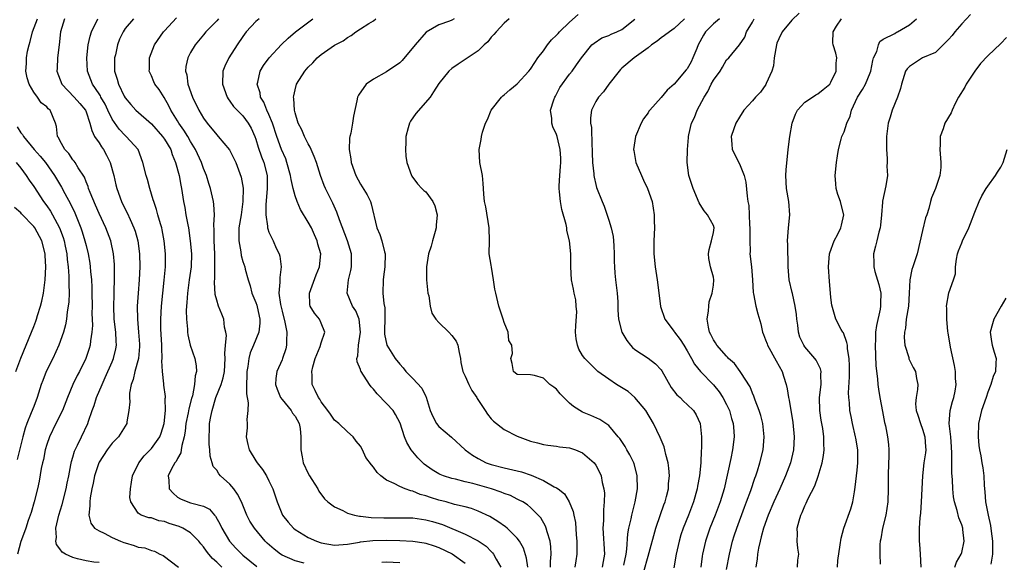
# Model space of a CAD drawing. Units: inches. Extents: x 2565000 to 2568000, y 1506000 to 1509000.
# Drawn here: x 2566217 to 2566368, y 1506734 to 1506817 of the extents above; entities that cross this region are included whole.
import ezdxf

# ---------------------------------------------------------------- set-up
doc = ezdxf.new("R2010")
doc.units = ezdxf.units.IN
doc.header["$MEASUREMENT"] = 0
doc.layers.add('LD25651506_2ft', color=83, linetype='Continuous')

msp = doc.modelspace()

# ---------------------------------------------------------------- linework, layer by layer
at = {"layer": 'LD25651506_2ft'}
for points, elevation in [([(2566229, 1506733.71), (2566228.21, 1506733.79), (2566227, 1506733.99), (2566225.69, 1506734.31), (2566225, 1506734.5), (2566223.85, 1506735), (2566223.34, 1506735.34), (2566223, 1506735.83), (2566222.48, 1506736.48), (2566222.38, 1506737), (2566222.46, 1506737.54), (2566222.39, 1506739), (2566222.83, 1506741), (2566223.37, 1506742.63), (2566223.96, 1506745), (2566224.11, 1506745.89), (2566224.36, 1506747), (2566224.7, 1506748.7), (2566224.79, 1506749.21), (2566225, 1506749.88), (2566225.24, 1506750.76), (2566225.34, 1506751), (2566225.69, 1506751.69), (2566226.29, 1506753), (2566227.26, 1506755), (2566227.37, 1506755.37), (2566227.94, 1506757), (2566228.24, 1506757.76), (2566228.62, 1506759), (2566229.45, 1506761), (2566229.94, 1506762.06), (2566231, 1506764.45), (2566231.23, 1506765), (2566231.56, 1506766.44), (2566231.65, 1506767), (2566231.61, 1506767.61), (2566231.57, 1506769), (2566231.33, 1506771), (2566231.24, 1506773), (2566231.29, 1506774.71), (2566231.33, 1506775.33), (2566231.38, 1506777), (2566231.36, 1506778.64), (2566231.37, 1506779), (2566231.35, 1506779.35), (2566231.21, 1506781), (2566230.79, 1506783), (2566230.31, 1506784.31), (2566230.03, 1506785), (2566229, 1506787.19), (2566228.46, 1506788.46), (2566227.61, 1506790.39), (2566227.39, 1506791), (2566227.32, 1506791.32), (2566227, 1506792.03), (2566226.75, 1506792.75), (2566225.8, 1506794.2), (2566225.36, 1506795), (2566225.2, 1506795.2), (2566225, 1506795.41), (2566224.37, 1506796.37), (2566223.77, 1506797), (2566223, 1506798.37), (2566222.8, 1506798.8), (2566222.64, 1506799), (2566222.5, 1506800.5), (2566222.32, 1506801), (2566221.51, 1506803), (2566221.23, 1506803.23), (2566221, 1506803.52), (2566220.15, 1506804.15), (2566219.57, 1506805), (2566219, 1506805.75), (2566218.29, 1506807), (2566217.97, 1506807.97), (2566217.78, 1506809), (2566217.87, 1506810.13), (2566217.87, 1506811), (2566218.06, 1506812.06), (2566218.28, 1506813), (2566218.47, 1506813.53), (2566218.83, 1506815), (2566219.56, 1506817)], 10304), ([(2566223.73, 1506817), (2566223.08, 1506815), (2566222.88, 1506813), (2566222.63, 1506811), (2566222.56, 1506809.44), (2566222.55, 1506809), (2566223.32, 1506807), (2566225.18, 1506805), (2566226.03, 1506804.03), (2566226.9, 1506803), (2566227, 1506802.74), (2566227.6, 1506801), (2566227.87, 1506799.87), (2566228.32, 1506799), (2566229, 1506798.02), (2566229.39, 1506797.39), (2566229.66, 1506797), (2566230.14, 1506796.14), (2566230.72, 1506795), (2566231.28, 1506793), (2566231.58, 1506791.58), (2566231.73, 1506791), (2566232.45, 1506789), (2566233, 1506787.87), (2566233.3, 1506787.3), (2566233.75, 1506786.25), (2566234.33, 1506785), (2566234.5, 1506784.5), (2566234.92, 1506783), (2566235.19, 1506781), (2566235.24, 1506779), (2566235.14, 1506777), (2566234.98, 1506775), (2566234.85, 1506773), (2566234.86, 1506771), (2566235.04, 1506769), (2566235.17, 1506767.17), (2566235.18, 1506766.82), (2566235.01, 1506765), (2566234.49, 1506763), (2566234.23, 1506761.77), (2566233.93, 1506761), (2566233.66, 1506759.66), (2566233.63, 1506759), (2566233.68, 1506758.32), (2566233.57, 1506757), (2566233.27, 1506755.27), (2566233.24, 1506755), (2566231.97, 1506753), (2566231, 1506752), (2566230.22, 1506751), (2566229, 1506749.1), (2566228.95, 1506749), (2566228.32, 1506747), (2566228.11, 1506745.89), (2566227.89, 1506745), (2566227.63, 1506743.63), (2566227.56, 1506743), (2566227.6, 1506742.4), (2566227.45, 1506741), (2566227.75, 1506739.75), (2566228.32, 1506739), (2566229, 1506738.56), (2566229.76, 1506738.24), (2566231, 1506737.58), (2566232.29, 1506737), (2566232.8, 1506736.8), (2566233, 1506736.73), (2566234.35, 1506736.35), (2566235, 1506736.1), (2566235.98, 1506735.98), (2566237, 1506735.57), (2566237.48, 1506735.48), (2566238.31, 1506735), (2566238.79, 1506734.79), (2566241.15, 1506733)], 10302), ([(2566247.78, 1506733), (2566247, 1506733.78), (2566246.36, 1506734.36), (2566245.81, 1506735), (2566245.45, 1506735.45), (2566245, 1506736.13), (2566244.58, 1506736.58), (2566244.26, 1506737), (2566243, 1506738.26), (2566241.8, 1506739), (2566241.25, 1506739.25), (2566239.73, 1506739.73), (2566239, 1506740.02), (2566238.13, 1506740.13), (2566237, 1506740.59), (2566236.6, 1506740.6), (2566235.43, 1506741), (2566235, 1506741.27), (2566233.86, 1506743), (2566233.7, 1506743.7), (2566233.79, 1506745), (2566233.98, 1506746.02), (2566234.1, 1506747), (2566235.07, 1506749), (2566235.91, 1506750.09), (2566237, 1506751.2), (2566238.28, 1506753), (2566238.48, 1506753.52), (2566238.96, 1506755), (2566239.17, 1506757), (2566239.13, 1506758.87), (2566239.15, 1506759), (2566239.15, 1506759.15), (2566238.9, 1506760.9), (2566238.89, 1506761.11), (2566238.69, 1506763), (2566238.61, 1506764.61), (2566238.65, 1506765), (2566238.59, 1506766.59), (2566238.6, 1506767), (2566238.46, 1506769.54), (2566238.44, 1506771), (2566238.54, 1506773), (2566238.74, 1506775), (2566238.98, 1506776.98), (2566239.15, 1506779), (2566239.15, 1506781), (2566238.98, 1506782.98), (2566238.67, 1506784.67), (2566238.59, 1506785), (2566238.4, 1506785.6), (2566237.99, 1506787), (2566237.79, 1506787.79), (2566237.36, 1506789), (2566237.3, 1506789.3), (2566236.79, 1506791), (2566236.41, 1506792.41), (2566236.21, 1506793), (2566235.71, 1506795), (2566234.97, 1506796.97), (2566233.15, 1506799), (2566233, 1506799.13), (2566232.08, 1506800.08), (2566231, 1506801.65), (2566230.36, 1506803), (2566229.91, 1506803.91), (2566229.28, 1506805), (2566229.2, 1506805.2), (2566229, 1506805.5), (2566227.97, 1506807), (2566227.21, 1506809), (2566227.15, 1506811), (2566227.35, 1506813), (2566227.64, 1506814.36), (2566227.82, 1506815), (2566228.81, 1506817)], 10300), ([(2566234.26, 1506817), (2566233, 1506815.52), (2566232.67, 1506815), (2566232.13, 1506813.87), (2566231.81, 1506813), (2566231.49, 1506811.49), (2566231.36, 1506811), (2566231.35, 1506810.65), (2566231.38, 1506809), (2566231.78, 1506807.78), (2566231.96, 1506807), (2566232.85, 1506805.15), (2566233, 1506804.88), (2566233.86, 1506803.86), (2566234.63, 1506803), (2566237, 1506800.89), (2566238.71, 1506799), (2566239, 1506798.58), (2566239.96, 1506797), (2566240.2, 1506796.2), (2566240.71, 1506795), (2566241.25, 1506793), (2566241.51, 1506791.51), (2566241.63, 1506791), (2566241.92, 1506789), (2566242.1, 1506788.1), (2566242.27, 1506787), (2566242.56, 1506785.44), (2566242.66, 1506785), (2566242.96, 1506783), (2566243.12, 1506781), (2566243.07, 1506779), (2566242.81, 1506777), (2566242.53, 1506775), (2566242.44, 1506773.56), (2566242.38, 1506773), (2566242.34, 1506772.34), (2566242.39, 1506771), (2566242.55, 1506769.45), (2566242.55, 1506769), (2566242.6, 1506768.6), (2566242.96, 1506767), (2566243.63, 1506765), (2566243.87, 1506763.87), (2566243.89, 1506763), (2566243.68, 1506762.32), (2566243.62, 1506761), (2566243.28, 1506759.28), (2566243.15, 1506758.85), (2566242.74, 1506757.26), (2566242.64, 1506756.64), (2566242.29, 1506755), (2566242.16, 1506753.84), (2566242, 1506753), (2566241.64, 1506751.64), (2566241.57, 1506751), (2566241.49, 1506750.51), (2566241, 1506749.67), (2566240.78, 1506749.22), (2566240.6, 1506749), (2566240.07, 1506748.07), (2566239.55, 1506747), (2566239.65, 1506746.35), (2566239.72, 1506745), (2566240.33, 1506744.33), (2566241, 1506743.75), (2566241.47, 1506743.47), (2566242.57, 1506743), (2566243, 1506742.87), (2566243.2, 1506742.8), (2566245, 1506742.36), (2566245.89, 1506741.89), (2566246.65, 1506741), (2566246.83, 1506740.83), (2566247.55, 1506739.55), (2566247.78, 1506739), (2566248.95, 1506737), (2566249.93, 1506735.93), (2566250.82, 1506735), (2566251, 1506734.84), (2566253.13, 1506733.13)], 10298), ([(2566260.39, 1506733.61), (2566259, 1506733.98), (2566257, 1506734.86), (2566256.78, 1506735), (2566255.79, 1506735.79), (2566254.72, 1506736.72), (2566254.44, 1506737), (2566252.76, 1506739), (2566252.07, 1506740.07), (2566251.61, 1506741), (2566250.78, 1506743), (2566250.18, 1506744.18), (2566249.6, 1506745), (2566249, 1506745.72), (2566247.6, 1506747), (2566247.32, 1506747.32), (2566247, 1506747.85), (2566246.46, 1506748.46), (2566246.29, 1506749), (2566246.01, 1506750.01), (2566245.95, 1506751), (2566245.87, 1506751.87), (2566245.84, 1506753), (2566245.92, 1506754.08), (2566245.92, 1506755), (2566246.09, 1506756.09), (2566246.29, 1506757), (2566246.89, 1506759), (2566247.7, 1506761), (2566248.01, 1506761.99), (2566248.18, 1506763), (2566248.3, 1506765), (2566248.25, 1506765.75), (2566248.35, 1506767), (2566248.49, 1506768.49), (2566248.41, 1506769), (2566248.2, 1506769.8), (2566248.08, 1506771), (2566247.79, 1506771.79), (2566247.28, 1506773), (2566247, 1506773.92), (2566246.78, 1506774.78), (2566246.65, 1506776.65), (2566246.71, 1506777.29), (2566246.72, 1506779), (2566246.69, 1506780.69), (2566246.7, 1506781), (2566246.61, 1506783), (2566246.61, 1506784.61), (2566246.54, 1506785.46), (2566246.64, 1506787), (2566246.58, 1506788.58), (2566246.52, 1506789), (2566246.06, 1506791), (2566245.79, 1506791.79), (2566245.42, 1506793), (2566245, 1506794.05), (2566244.68, 1506795), (2566243.76, 1506797), (2566243, 1506798.23), (2566242.56, 1506799), (2566241.97, 1506799.97), (2566241.21, 1506801), (2566241, 1506801.37), (2566239.99, 1506803), (2566239.67, 1506803.67), (2566238.97, 1506804.97), (2566238.17, 1506806.17), (2566237.55, 1506807), (2566237.37, 1506807.37), (2566237, 1506808.26), (2566236.76, 1506808.76), (2566236.67, 1506809), (2566236.69, 1506809.31), (2566236.7, 1506811), (2566237.48, 1506813), (2566238.86, 1506815), (2566239, 1506815.16), (2566240.87, 1506817.13)], 10296), ([(2566247.28, 1506817), (2566247, 1506816.67), (2566245.34, 1506815), (2566245, 1506814.57), (2566243.7, 1506813), (2566243, 1506811.82), (2566242.57, 1506811), (2566242.28, 1506809.72), (2566242.24, 1506809), (2566242.41, 1506808.41), (2566242.59, 1506807), (2566243.31, 1506805), (2566244.27, 1506803), (2566245, 1506801.78), (2566245.55, 1506801), (2566247, 1506799.23), (2566247.24, 1506799), (2566248.95, 1506796.95), (2566249.62, 1506795.62), (2566249.92, 1506795), (2566250.76, 1506792.76), (2566251.04, 1506791.04), (2566251, 1506789), (2566250.72, 1506787), (2566250.4, 1506785), (2566250.36, 1506784.35), (2566250.36, 1506783), (2566250.67, 1506781.33), (2566250.74, 1506780.74), (2566251, 1506779.83), (2566251.28, 1506779), (2566251.35, 1506778.65), (2566251.8, 1506777), (2566252.12, 1506776.12), (2566252.4, 1506775), (2566253, 1506773.54), (2566253.13, 1506773.13), (2566253.48, 1506771.48), (2566253.61, 1506771), (2566253.62, 1506770.38), (2566253.46, 1506769), (2566252.65, 1506767), (2566252.14, 1506765.86), (2566251.92, 1506765), (2566251.77, 1506763.77), (2566251.61, 1506763), (2566251.61, 1506762.39), (2566251.56, 1506761), (2566251.54, 1506759.54), (2566251.82, 1506758.18), (2566251.78, 1506757), (2566251.62, 1506755.62), (2566251.65, 1506755), (2566251.64, 1506754.36), (2566251.53, 1506753), (2566251.78, 1506751.78), (2566251.99, 1506751), (2566253, 1506749.28), (2566253.18, 1506749), (2566253.99, 1506747.99), (2566254.61, 1506747), (2566255, 1506746.23), (2566255.57, 1506745), (2566255.96, 1506743.96), (2566256.24, 1506743), (2566257.09, 1506741), (2566257.93, 1506739.93), (2566258.76, 1506739), (2566259, 1506738.81), (2566261, 1506737.57), (2566262.29, 1506737), (2566263, 1506736.74), (2566265, 1506736.41), (2566267, 1506736.54), (2566268.85, 1506736.85), (2566269, 1506736.88), (2566270.88, 1506737.12), (2566273, 1506737.17), (2566275, 1506737.11), (2566277, 1506737), (2566278.75, 1506736.75), (2566279, 1506736.69), (2566280.27, 1506736.27), (2566281, 1506736.01), (2566283.04, 1506735.04), (2566285, 1506733.63)], 10294), ([(2566253.51, 1506817), (2566253, 1506816.57), (2566251.53, 1506815), (2566251, 1506814.3), (2566250.11, 1506813), (2566248.83, 1506811), (2566248.26, 1506809.74), (2566247.96, 1506809), (2566247.87, 1506807), (2566248.58, 1506805), (2566248.74, 1506804.74), (2566249, 1506804.41), (2566249.57, 1506803.57), (2566250.11, 1506803), (2566251, 1506802.14), (2566251.82, 1506801), (2566252.26, 1506800.26), (2566252.83, 1506799), (2566253, 1506798.56), (2566253.36, 1506797.36), (2566253.86, 1506795.86), (2566254.21, 1506795), (2566254.72, 1506793), (2566254.74, 1506791), (2566254.5, 1506788.5), (2566254.51, 1506787), (2566254.78, 1506785.22), (2566254.78, 1506785), (2566254.82, 1506784.82), (2566255, 1506784.34), (2566255.62, 1506783), (2566256.11, 1506781.89), (2566256.56, 1506781), (2566256.66, 1506780.66), (2566256.88, 1506779), (2566256.64, 1506777.36), (2566256.64, 1506777), (2566256.67, 1506776.67), (2566256.5, 1506775), (2566256.74, 1506773.26), (2566257, 1506772.2), (2566257.45, 1506770.55), (2566257.74, 1506769), (2566257.67, 1506767.67), (2566257.69, 1506767), (2566257.56, 1506766.44), (2566257.09, 1506765), (2566257, 1506764.77), (2566256.21, 1506763), (2566256.07, 1506761.93), (2566256, 1506761), (2566256.26, 1506760.26), (2566256.78, 1506759), (2566257, 1506758.69), (2566258.4, 1506757), (2566258.61, 1506756.61), (2566259, 1506756.12), (2566259.6, 1506755), (2566259.75, 1506754.25), (2566259.89, 1506753), (2566259.85, 1506751.85), (2566259.87, 1506751), (2566260.06, 1506749.94), (2566260.25, 1506749), (2566261, 1506747.36), (2566261.19, 1506747), (2566261.55, 1506746.45), (2566262.46, 1506745), (2566262.64, 1506744.64), (2566263.49, 1506743.49), (2566264.01, 1506743), (2566265, 1506742.24), (2566266.32, 1506741.68), (2566267, 1506741.31), (2566268.11, 1506741), (2566268.84, 1506740.84), (2566269, 1506740.84), (2566270.65, 1506740.65), (2566272.57, 1506740.57), (2566275, 1506740.59), (2566277, 1506740.57), (2566278.36, 1506740.36), (2566279, 1506740.29), (2566280, 1506740), (2566281.53, 1506739.53), (2566285, 1506738.08), (2566287, 1506737.05), (2566288.21, 1506736.21), (2566289, 1506735.41), (2566289.22, 1506735.22), (2566289.38, 1506735), (2566289.78, 1506734.22), (2566290.49, 1506733)], 10292), ([(2566294.59, 1506733), (2566294.39, 1506734.39), (2566293.93, 1506735.93), (2566293.33, 1506737), (2566293, 1506737.44), (2566291.43, 1506739), (2566291.2, 1506739.2), (2566290.03, 1506740.03), (2566288.79, 1506740.79), (2566287, 1506741.62), (2566285.98, 1506741.98), (2566285, 1506742.24), (2566283.37, 1506742.63), (2566282.1, 1506743), (2566281, 1506743.3), (2566279.7, 1506743.7), (2566279, 1506743.95), (2566278.16, 1506744.16), (2566277, 1506744.64), (2566276.69, 1506744.69), (2566275.82, 1506745), (2566275, 1506745.36), (2566274.17, 1506745.83), (2566273, 1506746.36), (2566272.11, 1506747), (2566271.53, 1506747.53), (2566271, 1506748.35), (2566270.67, 1506748.67), (2566269.84, 1506749.84), (2566269.29, 1506751), (2566269, 1506751.56), (2566268.34, 1506752.34), (2566267.87, 1506753), (2566267, 1506753.75), (2566265.69, 1506755), (2566265, 1506755.55), (2566264.43, 1506756.43), (2566264.03, 1506757), (2566263, 1506758.34), (2566262.77, 1506758.77), (2566262.58, 1506759), (2566262.09, 1506760.09), (2566261.62, 1506761), (2566261.61, 1506762.39), (2566261.55, 1506763), (2566261.7, 1506763.7), (2566262.05, 1506765), (2566262.83, 1506766.83), (2566263, 1506767.38), (2566263.56, 1506769), (2566263, 1506770.41), (2566262.73, 1506771), (2566261.94, 1506771.94), (2566261.32, 1506773), (2566261.26, 1506773.26), (2566261.19, 1506775), (2566262.22, 1506777.78), (2566262.74, 1506779), (2566262.91, 1506781), (2566262.5, 1506782.5), (2566262.39, 1506783), (2566261.94, 1506783.94), (2566261.48, 1506785), (2566261, 1506785.86), (2566259.8, 1506787.8), (2566259.29, 1506789), (2566259, 1506789.87), (2566258.7, 1506791), (2566258.37, 1506792.37), (2566258.29, 1506793), (2566257.75, 1506795), (2566257.56, 1506795.56), (2566256.94, 1506797), (2566256.22, 1506799), (2566255.55, 1506801), (2566255, 1506802.33), (2566254.69, 1506803), (2566254.22, 1506804.22), (2566253.72, 1506805), (2566253.65, 1506805.65), (2566253.21, 1506807), (2566253.3, 1506807.3), (2566253.67, 1506809), (2566254.17, 1506809.83), (2566255.03, 1506811), (2566256.93, 1506813.07), (2566257.94, 1506814.06), (2566259.07, 1506815), (2566261.72, 1506817)], 10290), ([(2566298.1, 1506733), (2566298.09, 1506733.91), (2566298.18, 1506735), (2566298.14, 1506736.14), (2566298.02, 1506737), (2566297.57, 1506738.43), (2566297.44, 1506739), (2566297.32, 1506739.32), (2566296.58, 1506740.58), (2566296.2, 1506741), (2566295, 1506742.17), (2566294.54, 1506742.54), (2566293.82, 1506743), (2566293.3, 1506743.3), (2566293, 1506743.44), (2566291.97, 1506743.97), (2566291, 1506744.29), (2566290.52, 1506744.52), (2566289.03, 1506745), (2566286.18, 1506745.82), (2566285, 1506746.1), (2566283.52, 1506746.48), (2566283, 1506746.59), (2566281.72, 1506747), (2566281.21, 1506747.21), (2566281, 1506747.32), (2566279.95, 1506747.95), (2566278.77, 1506748.77), (2566278.52, 1506749), (2566277.78, 1506749.78), (2566276.77, 1506751), (2566276.11, 1506752.11), (2566275.74, 1506753), (2566275.05, 1506755.05), (2566274.38, 1506756.38), (2566273.98, 1506757), (2566273, 1506758.06), (2566271.56, 1506759.56), (2566271, 1506760.26), (2566270.63, 1506760.63), (2566270.36, 1506761), (2566269.09, 1506763), (2566269.06, 1506763.06), (2566269, 1506763.28), (2566268.49, 1506764.49), (2566268.43, 1506765), (2566268.6, 1506765.4), (2566268.69, 1506767), (2566269.02, 1506769), (2566268.8, 1506771), (2566268.27, 1506772.27), (2566267.79, 1506773), (2566266.96, 1506775), (2566267.16, 1506777), (2566267.54, 1506778.46), (2566267.64, 1506779), (2566267.63, 1506781), (2566266.99, 1506783), (2566265.8, 1506786.2), (2566265.4, 1506787.4), (2566264.77, 1506788.77), (2566263.65, 1506791), (2566263.46, 1506791.46), (2566262.89, 1506793), (2566262.27, 1506795), (2566261.92, 1506795.92), (2566261.32, 1506797.32), (2566261, 1506797.84), (2566260.41, 1506799), (2566260.01, 1506800.01), (2566259.49, 1506801), (2566259, 1506802.6), (2566258.89, 1506803), (2566258.82, 1506804.82), (2566258.76, 1506805), (2566258.78, 1506805.22), (2566259, 1506806.13), (2566259.23, 1506807), (2566260.46, 1506809), (2566261, 1506809.6), (2566261.72, 1506810.28), (2566262.39, 1506811), (2566263, 1506811.54), (2566265, 1506812.98), (2566266.35, 1506813.65), (2566267, 1506814.16), (2566267.56, 1506814.44), (2566268.27, 1506815), (2566269, 1506815.44), (2566270.27, 1506816.27), (2566271, 1506816.71), (2566271.37, 1506817)], 10288), ([(2566283.34, 1506817), (2566283, 1506816.78), (2566282.64, 1506816.64), (2566281, 1506816.06), (2566279.03, 1506814.97), (2566277.35, 1506813), (2566275.38, 1506810.62), (2566275, 1506810.26), (2566273, 1506808.89), (2566271, 1506807.73), (2566269.89, 1506807), (2566268.68, 1506805.32), (2566268.53, 1506805), (2566268.44, 1506804.44), (2566267.93, 1506802.07), (2566267.78, 1506801), (2566267.5, 1506799.5), (2566267.36, 1506799), (2566267.3, 1506798.7), (2566267.29, 1506797), (2566267.55, 1506795.56), (2566267.59, 1506795), (2566268.28, 1506793), (2566269, 1506791.7), (2566269.28, 1506791.28), (2566270.04, 1506790.04), (2566270.54, 1506789), (2566270.65, 1506788.65), (2566271.48, 1506785), (2566271.97, 1506783.97), (2566272.27, 1506783), (2566272.67, 1506781.33), (2566272.79, 1506781), (2566272.75, 1506779), (2566272.54, 1506777.46), (2566272.45, 1506777), (2566272.44, 1506775), (2566272.59, 1506773.41), (2566272.74, 1506772.74), (2566272.73, 1506771), (2566272.68, 1506769.32), (2566272.69, 1506768.69), (2566273.01, 1506767), (2566274.33, 1506765), (2566275, 1506764.09), (2566275.54, 1506763.54), (2566275.95, 1506763), (2566277, 1506761.91), (2566278.41, 1506760.41), (2566279, 1506759.18), (2566279.07, 1506759.07), (2566279.69, 1506757), (2566280.07, 1506756.07), (2566280.63, 1506755), (2566281, 1506754.54), (2566282.92, 1506752.92), (2566285.04, 1506751), (2566286.15, 1506750.15), (2566287, 1506749.65), (2566288.21, 1506749), (2566289, 1506748.72), (2566291, 1506748.21), (2566293, 1506747.77), (2566293.62, 1506747.62), (2566295.13, 1506747.13), (2566297, 1506746.29), (2566298.66, 1506745.34), (2566299, 1506745.18), (2566299.26, 1506745), (2566300.23, 1506744.23), (2566300.96, 1506743), (2566301.55, 1506741.55), (2566301.64, 1506741), (2566301.88, 1506739.88), (2566302.02, 1506737.98), (2566302.12, 1506737), (2566302.12, 1506735), (2566301.98, 1506733.98), (2566301.82, 1506733)], 10286), ([(2566291.74, 1506817), (2566291, 1506816.31), (2566289.75, 1506815), (2566289.42, 1506814.58), (2566289, 1506814.18), (2566288.51, 1506813.49), (2566287.92, 1506813), (2566287, 1506812.11), (2566283.93, 1506810.07), (2566283, 1506809.4), (2566282.52, 1506809), (2566281, 1506807.09), (2566280.2, 1506805.8), (2566279.64, 1506805), (2566277.49, 1506802.51), (2566276.66, 1506801.34), (2566276.49, 1506801), (2566276.32, 1506800.32), (2566275.94, 1506799), (2566275.93, 1506798.07), (2566275.87, 1506797), (2566275.94, 1506795.94), (2566276.09, 1506795), (2566276.81, 1506793), (2566276.88, 1506792.88), (2566277.73, 1506791.73), (2566278.38, 1506791), (2566278.71, 1506790.71), (2566279, 1506790.48), (2566280.07, 1506789), (2566280.38, 1506788.38), (2566280.74, 1506787), (2566280.59, 1506785.4), (2566280.59, 1506785), (2566280.41, 1506784.41), (2566280.02, 1506783), (2566279.84, 1506782.16), (2566279.43, 1506781), (2566279.1, 1506779), (2566279.11, 1506777), (2566279.33, 1506775), (2566279.44, 1506774.56), (2566279.67, 1506773), (2566279.91, 1506771.91), (2566280.52, 1506771), (2566281, 1506770.51), (2566282.53, 1506769), (2566283, 1506768.52), (2566283.63, 1506767.63), (2566283.89, 1506767), (2566284.08, 1506765.92), (2566284.29, 1506765), (2566284.38, 1506764.38), (2566284.65, 1506763), (2566285, 1506762.28), (2566285.57, 1506761), (2566286.05, 1506760.05), (2566286.81, 1506759), (2566286.87, 1506758.87), (2566288.08, 1506757), (2566288.43, 1506756.43), (2566289, 1506755.76), (2566289.37, 1506755.37), (2566291, 1506754.11), (2566293, 1506753.07), (2566295, 1506752.34), (2566296.08, 1506752.08), (2566297, 1506751.81), (2566297.69, 1506751.69), (2566299, 1506751.56), (2566299.44, 1506751.44), (2566301, 1506751.32), (2566301.93, 1506751), (2566303, 1506750.55), (2566304.75, 1506749), (2566305, 1506748.62), (2566305.56, 1506747.56), (2566305.81, 1506747), (2566306, 1506746), (2566306.26, 1506745), (2566306.34, 1506744.34), (2566306.31, 1506743), (2566306.18, 1506741.82), (2566306.19, 1506740.19), (2566306.1, 1506739), (2566306.35, 1506735), (2566306.13, 1506733.87), (2566305.97, 1506733)], 10284), ([(2566309.32, 1506733.32), (2566309.65, 1506735), (2566309.77, 1506735.77), (2566309.9, 1506738.1), (2566310.09, 1506739), (2566310.44, 1506740.44), (2566310.54, 1506741), (2566311.03, 1506743), (2566311.37, 1506745), (2566311.34, 1506747), (2566311.28, 1506747.28), (2566310.86, 1506748.86), (2566310.81, 1506749), (2566310.23, 1506750.23), (2566309.77, 1506751), (2566309.5, 1506751.5), (2566308.7, 1506752.7), (2566308.41, 1506753), (2566307, 1506754.69), (2566305.61, 1506755.61), (2566304.27, 1506756.27), (2566303, 1506756.78), (2566301.61, 1506757.61), (2566301, 1506758.16), (2566300.13, 1506759), (2566299.57, 1506759.57), (2566299, 1506760.3), (2566298.57, 1506760.57), (2566297.98, 1506761), (2566297, 1506761.95), (2566295.61, 1506762.39), (2566295, 1506762.46), (2566293, 1506762.55), (2566292.42, 1506763), (2566292.22, 1506764.22), (2566292.03, 1506765), (2566292.24, 1506765.76), (2566292.16, 1506767), (2566291.72, 1506767.72), (2566291.61, 1506769), (2566291, 1506770.51), (2566290.85, 1506771), (2566290.15, 1506773), (2566289.69, 1506775), (2566289.58, 1506775.58), (2566289.38, 1506777), (2566289.04, 1506778.96), (2566289, 1506779.28), (2566288.7, 1506781), (2566288.73, 1506783), (2566288.71, 1506785), (2566288.19, 1506788.19), (2566287.98, 1506789), (2566287.87, 1506790.13), (2566287.85, 1506791), (2566287.77, 1506791.77), (2566287.68, 1506793), (2566287.28, 1506795), (2566287.14, 1506797), (2566287.48, 1506798.52), (2566287.53, 1506799), (2566287.65, 1506799.65), (2566288.11, 1506801), (2566288.44, 1506801.56), (2566289.02, 1506803), (2566290.58, 1506805), (2566290.79, 1506805.21), (2566291, 1506805.36), (2566291.87, 1506806.13), (2566293, 1506807.05), (2566294.76, 1506809), (2566295, 1506809.28), (2566295.7, 1506810.3), (2566296.15, 1506811), (2566297, 1506812.12), (2566297.62, 1506813), (2566298.22, 1506813.78), (2566299, 1506814.51), (2566299.25, 1506814.75), (2566299.46, 1506815), (2566301, 1506816.48), (2566302.32, 1506817.68)], 10282), ([(2566312.37, 1506732.37), (2566313, 1506734.7), (2566314.22, 1506739), (2566314.92, 1506741.08), (2566315.44, 1506742.56), (2566315.61, 1506743), (2566315.84, 1506743.84), (2566316.12, 1506745), (2566316.16, 1506745.84), (2566316.27, 1506747), (2566316.19, 1506748.19), (2566316.07, 1506749), (2566315.73, 1506750.27), (2566315.58, 1506751), (2566315.46, 1506751.46), (2566314.88, 1506752.88), (2566313.86, 1506755), (2566312.65, 1506757), (2566311.01, 1506759.01), (2566309.94, 1506759.94), (2566308.17, 1506761), (2566307, 1506761.81), (2566305.32, 1506763), (2566305.15, 1506763.15), (2566304.14, 1506764.14), (2566303.33, 1506765), (2566303, 1506765.43), (2566302.41, 1506766.41), (2566302.19, 1506767), (2566302, 1506768), (2566301.93, 1506769), (2566301.98, 1506770.02), (2566302.1, 1506772.1), (2566302.02, 1506773), (2566301.96, 1506773.96), (2566301.69, 1506775), (2566301.61, 1506775.61), (2566301.3, 1506777), (2566301.17, 1506779), (2566301.17, 1506781), (2566301.01, 1506783), (2566300.56, 1506784.56), (2566300.56, 1506785), (2566300.49, 1506785.51), (2566299.8, 1506787.8), (2566299.6, 1506789), (2566299.48, 1506790.52), (2566299.41, 1506791), (2566299.42, 1506791.42), (2566299.51, 1506793), (2566299.6, 1506794.4), (2566299.66, 1506795), (2566299.66, 1506795.66), (2566299.56, 1506797), (2566299.08, 1506799), (2566299, 1506799.29), (2566298.45, 1506800.45), (2566298.28, 1506801), (2566298.29, 1506801.71), (2566298.1, 1506803), (2566298.57, 1506804.57), (2566298.73, 1506805), (2566298.84, 1506805.16), (2566299.53, 1506806.47), (2566301, 1506808.52), (2566301.4, 1506809), (2566302.05, 1506809.95), (2566302.81, 1506811), (2566304.42, 1506813), (2566304.74, 1506813.26), (2566305.93, 1506814.07), (2566307, 1506814.45), (2566307.36, 1506814.64), (2566308.21, 1506815), (2566309, 1506815.36), (2566311, 1506816.92)], 10280), ([(2566318.61, 1506817), (2566317, 1506815.5), (2566316.27, 1506815), (2566315.55, 1506814.45), (2566315, 1506814.1), (2566314.4, 1506813.6), (2566313.55, 1506813), (2566313, 1506812.55), (2566310.88, 1506811), (2566309, 1506809.43), (2566308.78, 1506809.22), (2566308.6, 1506809), (2566307, 1506807.01), (2566306.2, 1506805.8), (2566305.42, 1506805), (2566305, 1506804.33), (2566304.35, 1506803), (2566304.18, 1506801.82), (2566304.2, 1506801), (2566304.33, 1506800.33), (2566304.42, 1506797.58), (2566304.48, 1506797), (2566304.47, 1506796.47), (2566304.53, 1506795), (2566304.72, 1506793.28), (2566304.71, 1506793), (2566304.74, 1506792.74), (2566305, 1506791.63), (2566305.14, 1506791.14), (2566305.97, 1506789), (2566306.29, 1506788.29), (2566307, 1506786.17), (2566307.36, 1506785), (2566307.67, 1506783.67), (2566307.73, 1506783), (2566307.76, 1506782.24), (2566307.84, 1506781), (2566307.83, 1506779.83), (2566307.85, 1506779), (2566307.94, 1506778.06), (2566308.01, 1506777), (2566308.27, 1506775), (2566308.36, 1506773.64), (2566308.39, 1506773), (2566308.38, 1506772.38), (2566308.46, 1506771), (2566309.01, 1506769), (2566309.74, 1506767.74), (2566310.33, 1506767), (2566310.64, 1506766.64), (2566311, 1506766.34), (2566313, 1506765.03), (2566314.16, 1506764.16), (2566315, 1506763.24), (2566315.1, 1506763.1), (2566316.56, 1506760.56), (2566317.42, 1506759.42), (2566317.91, 1506759), (2566318.43, 1506758.43), (2566319, 1506757.92), (2566319.96, 1506757), (2566320.36, 1506756.36), (2566320.99, 1506755), (2566321.17, 1506753), (2566321.17, 1506751.17), (2566321.13, 1506750.87), (2566321.06, 1506749), (2566320.88, 1506747), (2566320.59, 1506745.41), (2566320.53, 1506745), (2566319.95, 1506743), (2566319.18, 1506741), (2566318.39, 1506739), (2566318.04, 1506737.96), (2566317.77, 1506737), (2566317.32, 1506735), (2566316.94, 1506732.94)], 10278), ([(2566323.93, 1506817), (2566323, 1506816.21), (2566321.8, 1506815), (2566321.5, 1506814.5), (2566320.7, 1506813), (2566320.47, 1506812.47), (2566319.88, 1506811), (2566319.58, 1506810.42), (2566319, 1506809.36), (2566318.83, 1506809.17), (2566317, 1506807), (2566315.94, 1506806.06), (2566315, 1506804.96), (2566313.27, 1506803), (2566313.15, 1506802.85), (2566313, 1506802.6), (2566312.32, 1506801.68), (2566311.95, 1506801), (2566311.09, 1506799), (2566310.78, 1506797), (2566310.83, 1506796.83), (2566311.15, 1506795), (2566312, 1506793), (2566312.31, 1506792.31), (2566312.94, 1506791), (2566313.63, 1506789), (2566313.93, 1506787), (2566313.94, 1506786.06), (2566313.97, 1506785), (2566313.89, 1506783), (2566313.89, 1506781), (2566314.1, 1506779), (2566314.42, 1506777), (2566314.9, 1506773), (2566314.92, 1506772.92), (2566315.59, 1506771), (2566317, 1506769.11), (2566317.06, 1506769), (2566317.9, 1506767.9), (2566318.49, 1506767), (2566319, 1506766.17), (2566319.68, 1506765), (2566320.12, 1506764.12), (2566321.01, 1506763.01), (2566323, 1506760.95), (2566323.87, 1506759.87), (2566324.44, 1506759), (2566325, 1506757.95), (2566325.32, 1506757.32), (2566325.46, 1506757), (2566325.79, 1506755.79), (2566326.03, 1506755), (2566326.13, 1506753.87), (2566326.17, 1506753), (2566325.93, 1506751), (2566325.67, 1506749.67), (2566324.64, 1506745), (2566324.05, 1506743), (2566323.28, 1506741), (2566322.47, 1506739), (2566321.8, 1506737), (2566321.33, 1506735), (2566321.28, 1506734.72), (2566321.08, 1506733)], 10276), ([(2566325, 1506732.66), (2566325.47, 1506735), (2566325.94, 1506737), (2566326.2, 1506737.8), (2566326.57, 1506739), (2566327.77, 1506742.23), (2566328.08, 1506743), (2566328.74, 1506744.74), (2566329.37, 1506746.63), (2566329.52, 1506747), (2566329.76, 1506747.76), (2566330.13, 1506749), (2566330.61, 1506751), (2566330.77, 1506753), (2566330.56, 1506755), (2566330.26, 1506756.26), (2566330.03, 1506757), (2566329.42, 1506758.58), (2566329.22, 1506759.22), (2566329, 1506759.67), (2566328.63, 1506760.63), (2566327.19, 1506762.81), (2566327.08, 1506763), (2566326.22, 1506764.22), (2566325.33, 1506765), (2566325.18, 1506765.18), (2566325, 1506765.33), (2566323.55, 1506767), (2566323.35, 1506767.35), (2566323, 1506767.86), (2566322.64, 1506768.64), (2566322.43, 1506769), (2566322.25, 1506769.75), (2566322.07, 1506771), (2566322.28, 1506772.28), (2566322.3, 1506773), (2566322.37, 1506773.63), (2566322.84, 1506775), (2566323, 1506776.22), (2566323.08, 1506777), (2566323, 1506777.41), (2566322.57, 1506779), (2566322.3, 1506780.3), (2566322.24, 1506781), (2566322.34, 1506781.66), (2566322.72, 1506783), (2566323, 1506784.25), (2566323.12, 1506785), (2566323, 1506785.35), (2566322.09, 1506787), (2566321.6, 1506787.6), (2566321, 1506788.58), (2566320.83, 1506788.83), (2566319.92, 1506791), (2566319.26, 1506793), (2566319, 1506795), (2566319.02, 1506797), (2566319.19, 1506798.81), (2566319.19, 1506799), (2566319.24, 1506799.24), (2566319.68, 1506801), (2566320.11, 1506801.89), (2566320.54, 1506803), (2566321.6, 1506805), (2566322.14, 1506805.86), (2566322.68, 1506807), (2566323, 1506807.6), (2566324.02, 1506809), (2566324.4, 1506809.6), (2566325, 1506810.71), (2566325.36, 1506811), (2566327, 1506813.02), (2566327.82, 1506814.18), (2566328.06, 1506815), (2566329, 1506816.49), (2566329.26, 1506817)], 10274), ([(2566336.14, 1506817.86), (2566335, 1506816.79), (2566333.51, 1506815), (2566333, 1506813.91), (2566332.73, 1506813.27), (2566332.67, 1506813), (2566332.31, 1506811), (2566332.19, 1506809.81), (2566331.95, 1506809), (2566331.09, 1506807.09), (2566331.04, 1506806.96), (2566330.23, 1506805.77), (2566329.44, 1506805), (2566329, 1506804.44), (2566327.69, 1506803), (2566327, 1506801.93), (2566326.46, 1506801), (2566326.14, 1506800.14), (2566325.75, 1506799), (2566325.81, 1506797.81), (2566325.9, 1506797), (2566327, 1506794.78), (2566327.74, 1506793), (2566327.97, 1506791.97), (2566328.15, 1506789.85), (2566328.27, 1506789), (2566328.41, 1506788.41), (2566328.5, 1506787), (2566328.54, 1506785.46), (2566328.6, 1506785), (2566328.57, 1506784.57), (2566328.56, 1506783), (2566328.64, 1506781.36), (2566328.6, 1506781), (2566328.84, 1506779), (2566328.97, 1506777), (2566329.07, 1506775.07), (2566329.12, 1506774.88), (2566329.49, 1506773), (2566329.8, 1506771.8), (2566330.26, 1506770.26), (2566330.51, 1506769), (2566330.67, 1506768.67), (2566331, 1506767.84), (2566331.22, 1506767.22), (2566331.29, 1506767), (2566332.6, 1506764.6), (2566333.51, 1506763), (2566333.71, 1506762.29), (2566334.14, 1506761), (2566334.31, 1506760.31), (2566334.49, 1506759), (2566334.59, 1506758.59), (2566335.15, 1506755.15), (2566335.35, 1506753), (2566335.29, 1506751), (2566334.83, 1506749), (2566334.06, 1506747), (2566333.19, 1506745), (2566332.27, 1506743), (2566331.38, 1506741), (2566330.66, 1506739), (2566330.34, 1506737.66), (2566330.15, 1506737), (2566329.93, 1506735.93), (2566329.78, 1506735), (2566329.72, 1506734.28), (2566329.5, 1506733)], 10272), ([(2566335.9, 1506733), (2566335.93, 1506734.07), (2566336.09, 1506735), (2566335.94, 1506735.94), (2566335.83, 1506737), (2566335.9, 1506738.1), (2566335.84, 1506739), (2566336.12, 1506740.12), (2566336.41, 1506741), (2566336.61, 1506741.39), (2566337, 1506742.39), (2566337.2, 1506742.8), (2566337.51, 1506743.51), (2566338.51, 1506745.49), (2566339.05, 1506746.95), (2566339.66, 1506749), (2566339.86, 1506750.14), (2566339.96, 1506751), (2566339.91, 1506751.91), (2566339.9, 1506753), (2566339.74, 1506754.26), (2566339.52, 1506755.52), (2566339.3, 1506757), (2566339.26, 1506759), (2566339.51, 1506761), (2566339.47, 1506762.53), (2566339.49, 1506763), (2566339.4, 1506763.4), (2566338.72, 1506764.72), (2566338.53, 1506765), (2566337, 1506766.77), (2566336.83, 1506767), (2566336.23, 1506768.23), (2566336.01, 1506769), (2566335.91, 1506770.09), (2566335.76, 1506771), (2566335.73, 1506771.73), (2566335.54, 1506773), (2566335.09, 1506774.91), (2566335.07, 1506775.07), (2566334.6, 1506777), (2566334.45, 1506779), (2566334.44, 1506780.44), (2566334.41, 1506781), (2566334.41, 1506782.41), (2566334.37, 1506783), (2566334.5, 1506785), (2566334.7, 1506787), (2566334.56, 1506789), (2566334.2, 1506791), (2566334.09, 1506793), (2566334.15, 1506793.85), (2566334.47, 1506797), (2566334.7, 1506799), (2566335.08, 1506801), (2566335.58, 1506802.42), (2566335.88, 1506803), (2566337, 1506804.21), (2566338.19, 1506805), (2566338.66, 1506805.34), (2566339, 1506805.53), (2566339.82, 1506806.18), (2566340.82, 1506807), (2566341, 1506807.29), (2566341.81, 1506809), (2566341.78, 1506810.22), (2566341.9, 1506811), (2566341.73, 1506811.73), (2566341.32, 1506813), (2566341.3, 1506813.3), (2566341.33, 1506815), (2566341.87, 1506815.87), (2566342.62, 1506817)], 10270), ([(2566342.01, 1506733), (2566342.05, 1506734.05), (2566342.42, 1506736.42), (2566342.54, 1506737.46), (2566342.99, 1506739), (2566344.04, 1506741.96), (2566344.35, 1506743), (2566344.58, 1506744.58), (2566344.71, 1506745.29), (2566344.89, 1506747), (2566345, 1506747.88), (2566345.12, 1506749), (2566345.13, 1506751), (2566344.8, 1506752.8), (2566344.77, 1506753), (2566344.29, 1506755), (2566344.09, 1506756.09), (2566343.9, 1506757), (2566343.83, 1506758.17), (2566343.73, 1506759), (2566343.7, 1506759.7), (2566343.81, 1506762.19), (2566343.84, 1506763.84), (2566343.8, 1506765), (2566343.55, 1506766.45), (2566343.51, 1506767), (2566343.45, 1506767.45), (2566342.91, 1506768.91), (2566342.83, 1506769), (2566342.56, 1506769.44), (2566341.75, 1506771), (2566341.13, 1506773.13), (2566341, 1506774.34), (2566340.95, 1506775), (2566340.76, 1506776.76), (2566340.61, 1506779), (2566340.78, 1506781), (2566340.82, 1506781.18), (2566341.49, 1506783), (2566342.03, 1506784.03), (2566342.51, 1506785), (2566342.59, 1506785.41), (2566342.95, 1506787), (2566342.55, 1506788.55), (2566342.45, 1506789), (2566342.07, 1506790.07), (2566341.79, 1506791), (2566341.73, 1506791.73), (2566341.63, 1506793), (2566341.85, 1506795), (2566342.01, 1506796.01), (2566342.14, 1506797), (2566342.56, 1506798.56), (2566342.66, 1506799), (2566343, 1506799.71), (2566343.44, 1506801), (2566343.92, 1506802.08), (2566344.15, 1506803), (2566345.05, 1506805), (2566345.84, 1506806.16), (2566346.3, 1506807), (2566347, 1506808.73), (2566347.1, 1506809), (2566347.39, 1506810.61), (2566347.51, 1506811), (2566348.01, 1506812.01), (2566348.29, 1506813), (2566348.5, 1506813.5), (2566349, 1506813.89), (2566350.77, 1506814.77), (2566351.05, 1506814.95), (2566351.18, 1506815), (2566353, 1506816.08), (2566354.1, 1506817)], 10268), ([(2566362.36, 1506817.64), (2566361, 1506816.22), (2566359.93, 1506815), (2566359.54, 1506814.46), (2566359, 1506813.82), (2566357, 1506811.85), (2566354.99, 1506811), (2566353.8, 1506810.2), (2566353, 1506809.72), (2566352.64, 1506809.36), (2566352.39, 1506809), (2566351.79, 1506807), (2566351.65, 1506806.35), (2566351.2, 1506805), (2566350.38, 1506803), (2566350.07, 1506801.93), (2566349.77, 1506801), (2566349.52, 1506799), (2566349.48, 1506797), (2566349.6, 1506795.6), (2566349.61, 1506795), (2566349.57, 1506794.43), (2566349.63, 1506793), (2566349.4, 1506791.4), (2566348.91, 1506789.09), (2566348.9, 1506788.9), (2566348.72, 1506787), (2566348.59, 1506785.41), (2566348.53, 1506785), (2566348.31, 1506784.31), (2566348.03, 1506783), (2566347.83, 1506782.17), (2566347.49, 1506781), (2566347.56, 1506779.56), (2566347.54, 1506779), (2566347.71, 1506778.29), (2566348.32, 1506776.32), (2566348.62, 1506775), (2566348.58, 1506773.42), (2566348.6, 1506773), (2566348.53, 1506772.53), (2566347.97, 1506770.03), (2566347.83, 1506769), (2566347.82, 1506767.82), (2566347.75, 1506767), (2566347.87, 1506763.87), (2566348.13, 1506761.87), (2566348.19, 1506761), (2566348.28, 1506760.28), (2566348.48, 1506759), (2566348.87, 1506756.87), (2566349.2, 1506755.2), (2566349.35, 1506754.65), (2566349.67, 1506753), (2566349.81, 1506751.81), (2566349.85, 1506751), (2566349.87, 1506749.87), (2566349.82, 1506749), (2566349.76, 1506747), (2566349.75, 1506745), (2566349.68, 1506743), (2566349.37, 1506741), (2566348.89, 1506739), (2566348.62, 1506737.38), (2566348.53, 1506737), (2566348.5, 1506736.5), (2566348.48, 1506735), (2566348.51, 1506733.49)], 10266), ([(2566367.86, 1506814.14), (2566367, 1506813.21), (2566365, 1506811.31), (2566363.86, 1506810.14), (2566363, 1506809), (2566361.69, 1506807), (2566361.47, 1506806.53), (2566360.53, 1506805), (2566360.02, 1506804.02), (2566359.53, 1506803), (2566359.38, 1506802.62), (2566358.4, 1506801), (2566358.15, 1506800.15), (2566357.7, 1506799), (2566357.73, 1506797.73), (2566357.67, 1506797), (2566357.82, 1506795), (2566357.79, 1506794.21), (2566357.66, 1506793), (2566357, 1506791.01), (2566356.4, 1506789.6), (2566356.23, 1506789), (2566355.96, 1506787.96), (2566355.65, 1506787), (2566355.48, 1506786.52), (2566355, 1506784.57), (2566354.2, 1506781), (2566353.8, 1506779.8), (2566353.52, 1506779), (2566353.37, 1506778.63), (2566353.07, 1506777), (2566352.99, 1506775), (2566352.85, 1506773), (2566352.52, 1506771), (2566352.39, 1506769.61), (2566352.26, 1506769), (2566352.2, 1506768.2), (2566352.32, 1506767), (2566352.89, 1506765.11), (2566352.93, 1506764.93), (2566353.6, 1506763.6), (2566353.91, 1506763), (2566354.08, 1506761.92), (2566354.28, 1506761), (2566354.25, 1506760.25), (2566354.02, 1506759), (2566353.96, 1506758.04), (2566354.06, 1506757), (2566354.31, 1506756.31), (2566354.68, 1506755), (2566355, 1506754.14), (2566355.35, 1506753), (2566355.46, 1506751.46), (2566355.5, 1506751), (2566355.46, 1506750.54), (2566355.23, 1506749), (2566354.99, 1506747), (2566354.81, 1506743), (2566354.69, 1506741.31), (2566354.6, 1506740.6), (2566354.49, 1506739), (2566354.5, 1506737), (2566354.55, 1506736.55), (2566354.65, 1506735), (2566354.73, 1506733)], 10264), ([(2566216.47, 1506800.47), (2566217, 1506799.56), (2566217.27, 1506799.27), (2566217.41, 1506799), (2566219.06, 1506797), (2566219.98, 1506795.98), (2566220.78, 1506795), (2566222.17, 1506793), (2566223.23, 1506791.23), (2566223.77, 1506790.23), (2566224.65, 1506788.65), (2566225.29, 1506787.29), (2566226.19, 1506785), (2566226.39, 1506784.39), (2566226.83, 1506783), (2566227, 1506782.29), (2566227.34, 1506781), (2566227.58, 1506779.58), (2566227.65, 1506779), (2566227.7, 1506778.3), (2566227.82, 1506777), (2566227.88, 1506775.88), (2566227.91, 1506775), (2566227.92, 1506773), (2566227.89, 1506771.89), (2566227.92, 1506771), (2566227.97, 1506770.03), (2566227.91, 1506769), (2566227.69, 1506767.69), (2566227.65, 1506767), (2566227.49, 1506766.51), (2566226.96, 1506765), (2566225.98, 1506763), (2566225.65, 1506762.35), (2566225, 1506761), (2566224.16, 1506759), (2566223.38, 1506757), (2566222.36, 1506755), (2566221.39, 1506753), (2566221, 1506751.79), (2566220.77, 1506751), (2566220.47, 1506749.53), (2566220.33, 1506749), (2566220.14, 1506748.14), (2566219.81, 1506746.19), (2566219.57, 1506745), (2566219.07, 1506743), (2566218.6, 1506741.4), (2566218.15, 1506740.15), (2566217.77, 1506739), (2566217.59, 1506738.41), (2566217, 1506736.93), (2566216.54, 1506735)], 10306), ([(2566359.96, 1506733), (2566360.22, 1506733.78), (2566360.9, 1506735), (2566361, 1506735.29), (2566361.4, 1506737), (2566361.2, 1506738.8), (2566361.16, 1506739), (2566361, 1506739.51), (2566360.56, 1506740.56), (2566360.29, 1506741.71), (2566359.91, 1506743), (2566359.77, 1506743.77), (2566359.64, 1506745), (2566359.59, 1506746.41), (2566359.48, 1506747.48), (2566359.5, 1506750.5), (2566359.44, 1506751.44), (2566359.32, 1506753), (2566359.1, 1506755), (2566359.25, 1506757), (2566359.61, 1506758.39), (2566359.82, 1506759), (2566359.99, 1506759.99), (2566360.15, 1506761), (2566360.07, 1506761.93), (2566360.04, 1506763), (2566359.92, 1506763.92), (2566359.29, 1506766.71), (2566358.93, 1506768.93), (2566358.89, 1506769.11), (2566358.72, 1506771), (2566358.71, 1506772.71), (2566358.66, 1506773), (2566359.04, 1506775.04), (2566359.77, 1506777), (2566360.07, 1506777.93), (2566360.06, 1506779), (2566360.2, 1506780.2), (2566360.36, 1506781), (2566360.52, 1506781.48), (2566361, 1506782.7), (2566361.12, 1506783), (2566362.09, 1506785), (2566362.33, 1506785.67), (2566363, 1506787.41), (2566363.66, 1506789), (2566364.11, 1506789.89), (2566364.77, 1506791), (2566365, 1506791.35), (2566366.19, 1506793), (2566366.48, 1506793.52), (2566367, 1506794.3), (2566367.36, 1506795), (2566367.97, 1506797)], 10262), ([(2566216.31, 1506795), (2566217, 1506794.13), (2566217.84, 1506793), (2566218.3, 1506792.3), (2566219, 1506791.3), (2566220.51, 1506789), (2566221, 1506788.35), (2566221.55, 1506787.55), (2566221.87, 1506787), (2566222.96, 1506785), (2566223.5, 1506783.5), (2566223.65, 1506783), (2566223.83, 1506782.17), (2566224.06, 1506781), (2566224.13, 1506780.13), (2566224.29, 1506779), (2566224.39, 1506777.61), (2566224.39, 1506777), (2566224.36, 1506776.36), (2566224.4, 1506775), (2566224.36, 1506773.64), (2566224.29, 1506773), (2566224.14, 1506772.14), (2566224.01, 1506771), (2566223.86, 1506770.14), (2566223.55, 1506769), (2566222.86, 1506767), (2566221.92, 1506765), (2566220.9, 1506763), (2566220.37, 1506761.63), (2566220.15, 1506761), (2566219.54, 1506759), (2566219, 1506757.65), (2566218.63, 1506756.63), (2566217.96, 1506755), (2566217.71, 1506754.29), (2566217.34, 1506753), (2566216.47, 1506749.53)], 10308), ([(2566216.27, 1506763), (2566217, 1506765.05), (2566217.86, 1506767), (2566218.68, 1506769), (2566219, 1506769.9), (2566219.31, 1506770.69), (2566219.41, 1506771), (2566219.56, 1506771.56), (2566220.02, 1506773), (2566220.23, 1506773.77), (2566220.48, 1506775), (2566220.76, 1506777), (2566220.86, 1506779), (2566220.77, 1506780.77), (2566220.75, 1506781), (2566220.25, 1506783), (2566219.16, 1506785), (2566219, 1506785.21), (2566217.14, 1506787.14), (2566217, 1506787.31), (2566216.08, 1506788.08)], 10310), ([(2566367.77, 1506774.23), (2566367.04, 1506773), (2566365.9, 1506771), (2566365.73, 1506770.27), (2566365.36, 1506769), (2566365.57, 1506767.57), (2566365.67, 1506767), (2566365.96, 1506765.96), (2566366.26, 1506765), (2566366.25, 1506764.25), (2566366.19, 1506763), (2566365.8, 1506762.2), (2566365.48, 1506761), (2566365, 1506759.83), (2566364.74, 1506759), (2566364.04, 1506757), (2566363.56, 1506755), (2566363.51, 1506753), (2566363.65, 1506751.65), (2566363.74, 1506751), (2566363.94, 1506750.06), (2566364.11, 1506749), (2566364.23, 1506748.23), (2566364.39, 1506747), (2566364.42, 1506745.58), (2566364.48, 1506745), (2566364.55, 1506744.55), (2566364.66, 1506743), (2566365.03, 1506741), (2566365.4, 1506739.4), (2566365.49, 1506738.51), (2566365.71, 1506737), (2566365.7, 1506735), (2566365.46, 1506733.46)], 10260), ([(2566275, 1506733.66), (2566273, 1506733.78), (2566272.29, 1506733.71)], 10296)]:
    msp.add_lwpolyline(points, dxfattribs=dict(at, elevation=elevation))

doc.saveas('drawing.dxf')
